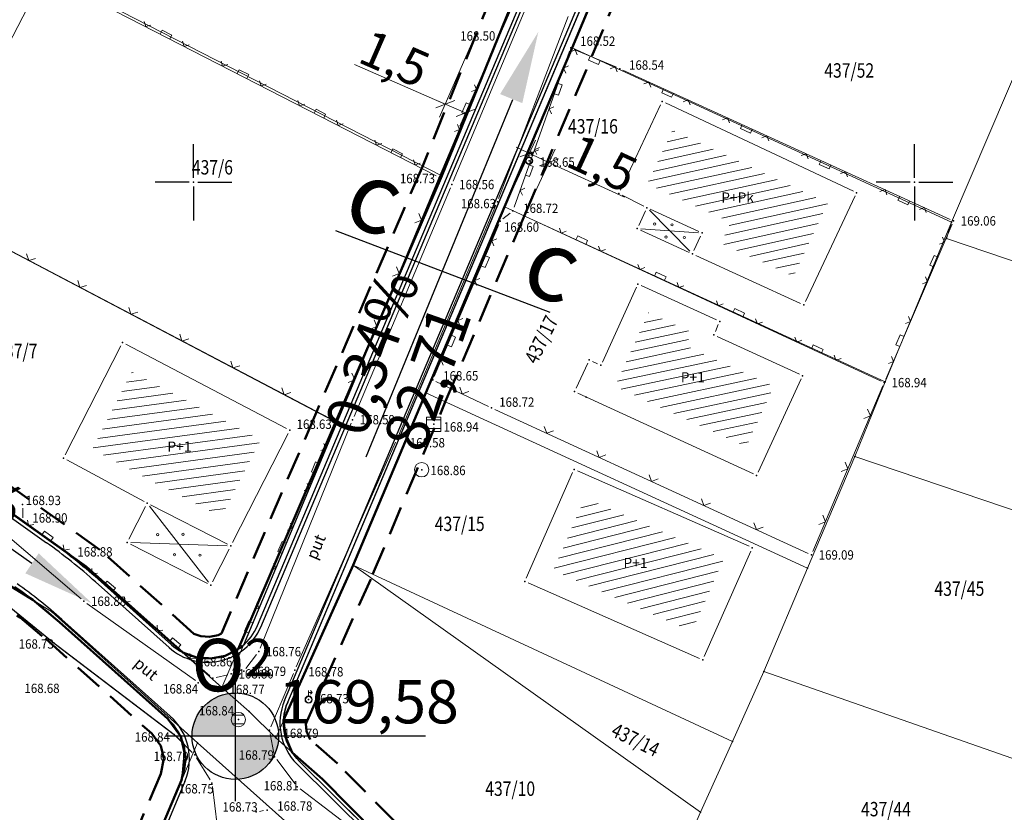
# Model space of a CAD drawing. Units: millimetres. Extents: x 7526996 to 7529524, y 4822978 to 4823892.
# Drawn here: x 7527288 to 7527356, y 4823456 to 4823511 of the extents above; entities that cross this region are included whole.
import ezdxf
from ezdxf.enums import TextEntityAlignment as Align

# ---------------------------------------------------------------- set-up
doc = ezdxf.new("R2010")
doc.units = ezdxf.units.MM
doc.header["$LTSCALE"] = 0.5
doc.header["$PDSIZE"] = 0.03
doc.linetypes.add('BAKU_D_STANDS PLAN$0${ Diamond }', pattern=[12, 4, -2, 2, 2, -2])
for name, color, linetype, lineweight in [('0 javno', 5, 'GRJAVNANAMENA', 30), ('0 kota', 74, 'GRJAVNANAMENA', 30), ('0 Saobraćaj', 7, 'Continuous', 30), ('101_Parcele_granice', 7, 'Continuous', 15), ('102_Broj_parcele', 7, 'Continuous', 13), ('104_Objekti_granice', 1, 'Continuous', 13), ('106_Objekti_srafure', 1, 'Continuous', 13), ('107_Detalj_linije', 1, 'Continuous', 13), ('108_Topografski_znaci', 1, 'Continuous', 13), ('121_Detaljne_tacke_kote', 32, 'Continuous', 13), ('124_Geo_tekst', 7, 'Continuous', 13), ('125_Visak_kota', 32, 'Continuous', 13), ('GRADJ-LINIJA', 6, 'BAKU_D_STANDS PLAN$0${ Diamond }', 50), ('NIVELACIJA ZVONKO', 7, 'Continuous', 30), ('Saobraćaj', 7, 'Continuous', 30)]:
    doc.layers.add(name, color=color, linetype=linetype, lineweight=lineweight)
doc.layers.add('0_stanovanje_SRAFURA', color=7, linetype='Continuous', true_color=0xf3e17c)
for name, color, linetype in [('115_Katastarske_tacke', 7, 'Continuous'), ('116_Katastarske_tacke_objekti', 7, 'Continuous'), ('120_Detaljne_tacke', 7, 'Continuous'), ('130_Detaljne_konstruisane_tacke', 7, 'Continuous'), ('Opis Lista', 7, 'Continuous'), ('Opis_lista', 7, 'Continuous'), ('Poprecni profili', 250, 'Continuous')]:
    doc.layers.add(name, color=color, linetype=linetype)
doc.styles.add('arial cirilica', font='txt')
doc.styles.add('kote', font='geodet__.shx')
doc.styles.add('oznake', font='yusimc.shx')
doc.styles.add('style1', font='txt')
doc.styles.add('Tahoma', font='tahoma.ttf')
doc.linetypes.add('GRJAVNANAMENA', pattern='A,0,[133,URB3.SHX,S=0.0625,R=0,X=0,Y=0],3.5', length=3.5)
doc.linetypes.add('REGLINE', pattern='A,10,-0.5,["RL",Standard,S=2,R=0,X=0,Y=0],-4', length=14.5)
doc.dimstyles.new('1000', dxfattribs={"dimtxt": 2.5, "dimasz": 1, "dimexe": 1, "dimexo": 1, "dimgap": 0.009000000000000001, "dimtad": 1, "dimdec": 1, "dimzin": 0, "dimtxsty": 'arial cirilica', "dimblk": 'OBLIQUE', "dimcen": 0.09, "dimdle": 1, "dimadec": 0, "dimazin": 0, "dimtfac": 1, "dimtdec": 1, "dimtofl": 0, "dimtmove": 0, "dimatfit": 3, "dimfxl": 1, "dimtolj": 1, "dimtzin": 0, "dimlwd": 0, "dimlwe": 0, "dimarcsym": 0})

# ---------------------------------------------------------------- blocks, each defined once
blk = doc.blocks.new('T1')
at = {"linetype": 'Continuous'}
blk.add_point((0, 0), dxfattribs=at)
blk.add_attdef('OZN-TAC', (0, 0), '', height=5)
blk = doc.blocks.new('T457')
at = {"linetype": 'Continuous'}
for p, q in [((0, 0.5), (0, 1.25)), ((0, 1), (0.5, 1)), ((0.5, 1), (0.25, 1.25)), ((0.5, 1), (0.25, 0.75))]:
    blk.add_line(p, q, dxfattribs=at)
for radius in [0.5, 0.4298801543156193]:
    blk.add_circle((0, 0), radius, dxfattribs=at)
blk = doc.blocks.new('T368')
at = {"linetype": 'Continuous'}
blk.add_circle((0, 0), 1, dxfattribs=at)
blk = doc.blocks.new('T387')
at = {"linetype": 'Continuous'}
for p, q in [((1, 1), (-1, 1)), ((-1, 1), (-1, -1)), ((-1, 0.6000000000000015), (1, 0.6000000000000015)), ((1, -1), (1, 1)), ((1, -0.6000000000000015), (-1, -0.6000000000000015)), ((-1, -1), (1, -1))]:
    blk.add_line(p, q, dxfattribs=at)
blk = doc.blocks.new('L22')
at = {"linetype": 'Continuous'}
for p, q in [((-0.8808063025982537, 0.1312499439999994), (-0.7495563585982544, 0)), ((-0.7495563585982544, 0), (-0.6183064145982541, 0.1312499439999994)), ((-0.1870565985982546, 0.1499999360000004), (0.1879432414017463, 0.1499999360000004)), ((-0.1870565985982546, 0), (-0.1870565985982546, 0.1499999360000004)), ((0.1879432414017463, 0.1499999360000004), (0.1879432414017463, 0)), ((0.6191930574017457, 0.1312499439999994), (0.7504430014017461, 0)), ((0.7504430014017461, 0), (0.8816929454017454, 0.1312499439999994))]:
    blk.add_line(p, q, dxfattribs=at)
blk = doc.blocks.new('L12')
at = {"linetype": 'Continuous'}
for p, q in [((-0.1749999999999998, 0.1749999999999998), (0, 0)), ((0, 0), (0.1749999999999998, 0.1749999999999998))]:
    blk.add_line(p, q, dxfattribs=at)
blk = doc.blocks.new('T388')
at = {"linetype": 'Continuous'}
for p, q in [((-0.7999999999999972, 0.6000000000000015), (0.7999999999999972, 0.6000000000000015)), ((0.7999999999999972, -0.6000000000000015), (-0.7999999999999972, -0.6000000000000015))]:
    blk.add_line(p, q, dxfattribs=at)
blk.add_circle((0, 0), 1, dxfattribs=at)
blk = doc.blocks.new('KRSTIC')
at = {"layer": 'Opis Lista'}
for p, q in [((-1.230621e-10, 0.6), (-1.0870485e-09, 5.299999999999999)), ((0.6, 1.230621e-10), (5.299999999999999, 1.0870485e-09)), ((-0.6, -1.230621e-10), (-5.299999999999999, -1.0870485e-09)), ((1.230621e-10, -0.6), (1.0870485e-09, -5.299999999999999))]:
    blk.add_line(p, q, dxfattribs=at)
blk.add_point((0, 0), dxfattribs=at)
blk = doc.blocks.new('_Oblique')
at = {"color": 0, "linetype": 'ByBlock', "lineweight": -2}
blk.add_line((-0.5, -0.5), (0.5, 0.5), dxfattribs=at)
blk = doc.blocks.new('*D47')
at = {"layer": '0 kota', "color": 0, "lineweight": 0, "transparency": 16777216}
for p, q in [((7527319.606533739, 4823510.355350575), (7527317.063230673, 4823504.509607489)), ((7527321.016576836, 4823509.741884181), (7527318.473273769, 4823503.896141095)), ((7527317.462177828, 4823505.426581408), (7527311.16487544, 4823508.166344041)), ((7527318.872220926, 4823504.813115014), (7527316.545203909, 4823505.825528564))]:
    blk.add_line(p, q, dxfattribs=at)
at = {"layer": 'Defpoints', "color": 0, "transparency": 16777216}
for p in [(7527320.005480895, 4823511.272324494), (7527321.415523991, 4823510.6588581), (7527318.872220926, 4823504.813115014)]:
    blk.add_point(p, dxfattribs=at)
at = {"layer": '0 kota', "color": 0, "lineweight": 0, "transparency": 16777216}
for p, rotation in [((7527317.462177828, 4823505.426581408), 156.4876234100808), ((7527318.872220926, 4823504.813115014), 336.4876234100807)]:
    blk.add_blockref('_Oblique', p, dxfattribs=dict(at, rotation=rotation))
at = {"layer": '0 kota', "color": 0, "transparency": 16777216, "insert": (7527313.953661326, 4823508.585676622), "char_height": 2.5, "attachment_point": 5, "rotation": 336.4876234100808, "style": 'arial cirilica'}
blk.add_mtext('\\A1;1,5', dxfattribs=at)
blk = doc.blocks.new('*D54')
at = {"layer": '0 kota', "color": 0, "lineweight": 0, "transparency": 16777216}
for p, q in [((7527321.989074147, 4823499.197952015), (7527323.707553549, 4823502.921151954)), ((7527322.380527387, 4823502.432274085), (7527324.651082342, 4823501.384277205)), ((7527323.351677085, 4823498.569029281), (7527325.070156488, 4823502.29222922)), ((7527324.651082342, 4823501.384277205), (7527329.898958513, 4823498.962068554))]:
    blk.add_line(p, q, dxfattribs=at)
at = {"layer": 'Defpoints', "color": 0, "transparency": 16777216}
for p in [(7527324.651082342, 4823501.384277205), (7527321.57, 4823498.290000001), (7527322.93260294, 4823497.661077267)]:
    blk.add_point(p, dxfattribs=at)
at = {"layer": '0 kota', "color": 0, "lineweight": 0, "transparency": 16777216}
for p, rotation in [((7527323.288479401, 4823502.01319994), 155.223851761301), ((7527324.651082342, 4823501.384277205), 335.223851761301)]:
    blk.add_blockref('_Oblique', p, dxfattribs=dict(at, rotation=rotation))
at = {"layer": '0 kota', "color": 0, "transparency": 16777216, "insert": (7527328.356390341, 4823501.322926444), "char_height": 2.5, "attachment_point": 5, "rotation": 335.223851761301, "style": 'arial cirilica'}
blk.add_mtext('\\A1;1,5', dxfattribs=at)

msp = doc.modelspace()

# ---------------------------------------------------------------- hatches: boundary and pattern name
at = {"layer": '106_Objekti_srafure'}
h = msp.add_hatch(dxfattribs=at)
h.set_pattern_fill('LINE', color=256, scale=6, angle=12.44611111111111, style=0)
h.set_pattern_definition([(12.44611111111111, (0, 0), (-0.1293127645910436, 0.5858994870400737), [])])
h.paths.add_polyline_path([(7527343.987170819, 4823498.555622124), (7527333.216291647, 4823503.615084728), (7527331.474182088, 4823499.906380262), (7527332.096748708, 4823499.589109854), (7527337.253930926, 4823497.225796492), (7527336.587375493, 4823495.771250562), (7527341.600196405, 4823493.474091733)])
h = msp.add_hatch(dxfattribs=at)
h.set_pattern_fill('LINE', color=256, scale=6, angle=12.01055555555555, style=0)
h.set_pattern_definition([(12.01055555555555, (0, 0), (-0.1248551343823498, 0.586865568438263), [])])
h.paths.add_polyline_path([(7527340.24938497, 4823485.8448141), (7527334.139198175, 4823488.656493552), (7527334.537605339, 4823489.592750384), (7527331.56241342, 4823490.951788669), (7527329.231334249, 4823485.836112977), (7527338.315645354, 4823481.649993368)])
h = msp.add_hatch(dxfattribs=at)
h.set_pattern_fill('LINE', color=256, scale=6, angle=7.655555555555554, style=0)
h.set_pattern_definition([(7.655555555555554, (0, 0), (-0.0799304625863922, 0.5946521009386291), [])])
h.paths.add_polyline_path([(7527304.664201795, 4823482.14894148), (7527295.725251297, 4823486.848797618), (7527292.989722591, 4823481.489168304), (7527297.490962524, 4823479.05350578), (7527301.928352287, 4823476.788683627)])
h = msp.add_hatch(dxfattribs=at)
h.set_pattern_fill('LINE', color=256, scale=6, angle=14.24138888888889, style=0)
h.set_pattern_definition([(14.24138888888889, (0, 0), (-0.1476045734183461, 0.5815607362141879), [])])
h.paths.add_polyline_path([(7527336.77197977, 4823473.871726711), (7527327.159272411, 4823478.10256231), (7527324.946361838, 4823473.068514276), (7527334.55238619, 4823468.83719667)])
at = {"layer": 'NIVELACIJA ZVONKO', "transparency": 33554687}
h = msp.add_hatch(color=256, dxfattribs=at)
h.dxf.hatch_style = 1
h.paths.add_polyline_path([(7527299.901233683, 4823461.563792288), (7527302.901233691, 4823461.563792288), (7527302.901233691, 4823464.563792288, 0.4142135623730951)])
h.paths.add_polyline_path([(7527302.901233691, 4823458.563792285, 0.4142135623730951), (7527305.901233693, 4823461.563792288), (7527302.901233691, 4823461.563792288)])

# ---------------------------------------------------------------- linework, layer by layer
at = {"layer": '0 javno', "linetype": 'REGLINE', "lineweight": 50}
for points in [[(7527392.090424358, 4823518.130819743), (7527387.462101963, 4823520.030322282), (7527365.683725928, 4823528.528994122), (7527343.924922953, 4823537.09696517), (7527342.623687935, 4823537.611220319), (7527341.28207589, 4823538.008395432), (7527339.910598144, 4823538.285378697), (7527338.519999999, 4823538.44), (7527336.744332314, 4823537.990701583), (7527335.067989977, 4823537.252635753), (7527333.537568765, 4823536.246317856), (7527332.195608407, 4823534.999719607), (7527331.07941017, 4823533.547491562), (7527330.22, 4823531.929999999), (7527325.55, 4823520.94), (7527317.230000001, 4823500.45), (7527309.88, 4823483.4), (7527303.096823353, 4823467.598281678), (7527302.196417183, 4823467.145846534), (7527301.208045204, 4823466.949505862), (7527300.203076048, 4823467.023437081), (7527299.254076801, 4823467.362301745), (7527292.559999999, 4823473.33), (7527274.48, 4823486.19)], [(7527306.247731476, 4823462.670921002), (7527311.07, 4823473.42), (7527316.1, 4823485.39), (7527321.57, 4823498.289999999), (7527326.249999999, 4823509.33), (7527332.28, 4823523.77), (7527335.939792144, 4823532.37403057), (7527337.759216508, 4823533.541095595), (7527339.881004533, 4823533.953844133), (7527342.005250082, 4823533.553935851), (7527364.165857966, 4823524.827745952), (7527382.837515842, 4823517.475401052), (7527384.416970359, 4823516.293602677), (7527385.181541919, 4823514.475154353), (7527380.769999999, 4823503.73), (7527374.519999999, 4823488.519999999), (7527368.280000001, 4823473.36), (7527362.05, 4823458.18), (7527355.82, 4823443.02)], [(7527235.38, 4823501.679999999), (7527249.690000001, 4823495.14), (7527261.349999999, 4823488.769999999), (7527273.324290574, 4823482.09527509), (7527273.75, 4823480.33), (7527288.857461936, 4823471.015417565), (7527290.714330168, 4823469.466534998), (7527298.215455658, 4823462.769800982), (7527299.129721807, 4823461.528984307), (7527299.467669697, 4823460.025222412), (7527299.172211457, 4823458.512538359), (7527293.96, 4823446.179999999)], [(7527327.719999999, 4823439.559999999), (7527308.95, 4823458.57), (7527306.846878261, 4823460.433689419), (7527306.377824979, 4823461.506917271), (7527306.247731476, 4823462.670921002)]]:
    msp.add_lwpolyline(points, dxfattribs=at)
at = {"layer": '0 Saobraćaj'}
for p, q in [((7527304.433199989, 4823469.234568908), (7527330.725758743, 4823531.544618064)), ((7527304.663533738, 4823469.1373765), (7527330.956092491, 4823531.447425658)), ((7527306.307269071, 4823464.030061076), (7527334.370507142, 4823530.536396956)), ((7527306.537602822, 4823463.932868669), (7527334.60084089, 4823530.439204548)), ((7527276.418374632, 4823484.516877822), (7527289.795594133, 4823474.99151591)), ((7527276.563383677, 4823484.720525499), (7527289.940603177, 4823475.195163588)), ((7527293.211744158, 4823472.263930816), (7527298.314285493, 4823467.708566134)), ((7527293.378238424, 4823472.450423871), (7527298.480779759, 4823467.895059188)), ((7527290.714330168, 4823469.466534998), (7527298.215455658, 4823462.769800982)), ((7527290.880824434, 4823469.653028054), (7527298.381949925, 4823462.956294036)), ((7527307.176535044, 4823459.634256054), (7527336.635737815, 4823430.430707248)), ((7527307.352539672, 4823459.811801462), (7527336.811742441, 4823430.608252655)), ((7527299.172211457, 4823458.51253836), (7527285.501476037, 4823426.166408435)), ((7527299.402489442, 4823458.415213907), (7527285.731754025, 4823426.069083982))]:
    msp.add_line(p, q, dxfattribs=at)
for centre, radius, start, end in [((7527266.739155869, 4823442.611535141), 39.75, 48.24267320824685, 54.54691242157704), ((7527266.739155869, 4823442.611535141), 40, 48.24267320824685, 54.54691242157704), ((7527266.739155869, 4823442.611535141), 36, 48.24267320824685, 54.54691242157704), ((7527266.739155869, 4823442.611535141), 36.25, 48.24267320824685, 54.54691242157704), ((7527300.978193749, 4823470.692455006), 4, 228.2426732085185, 337.1220363777767), ((7527300.978193749, 4823470.692455008), 3.75, 228.2426732074865, 337.1220363774459), ((7527309.99260906, 4823462.474982569), 4, 157.1220363778994, 225.2496950787193), ((7527309.992609062, 4823462.474982569), 3.75, 157.1220363782729, 225.2496950787193), ((7527295.71804167, 4823459.972405164), 3.75, 337.0891856120211, 48.24267320603141), ((7527295.718041671, 4823459.972405164), 4, 337.0891856120211, 48.24267320825939)]:
    msp.add_arc(centre, radius, start, end, dxfattribs=at)
at = {"layer": '0_stanovanje_SRAFURA'}
for points in [[(7527396.640400797, 4823399.919356707), (7527434.078825208, 4823490.391173332, 0.4192699778535651), (7527428.363200134, 4823503.847676823, 2.62037e-11), (7527343.924922953, 4823537.09696517, 0.1791363264882659), (7527336.810203782, 4823537.243634361), (7527337.1194, 4823537.997399999), (7527334.6556, 4823539.1538), (7527332.967511358, 4823534.853198271, 0.0984202601044338), (7527330.725758743, 4823531.544618064), (7527325.9313, 4823521.0383), (7527321.0215, 4823509.7532), (7527317.0437, 4823500.3408), (7527309.9382, 4823483.3303), (7527303.456491442, 4823467.878109517, -0.3041865994663865), (7527299.316133562, 4823467.330899427), (7527291.412403554, 4823474.197634127), (7527274.722999999, 4823486.0782)], [(7527577.794498148, 4823300.526707588, -0.0961157787473171), (7527567.713849999, 4823286.5383), (7527539.470153763, 4823266.064990927), (7527538.3451, 4823266.5341), (7527528.7726, 4823276.8286), (7527518.418111366, 4823287.909808983), (7527507.465900001, 4823300.0825), (7527476.129661388, 4823335.49753895), (7527464.3245, 4823348.1821), (7527454.399964474, 4823359.190892187, -0.2970924448100205), (7527453.759972444, 4823363.235521735, -2.453906e-10), (7527454.385225329, 4823364.633222455, 7.713716e-10), (7527455.010478213, 4823366.030923177, -0.0345125057229467), (7527456.307455842, 4823368.464612658, -0.0345125035682043), (7527457.926876803, 4823370.696757642, -1.2719792e-09), (7527459.722693834, 4823372.843452837, 1.2719791e-09), (7527461.518510866, 4823374.990148034, 0.0206372542944321), (7527462.524270019, 4823376.298530489, 0.0206372564100514), (7527463.418737504, 4823377.685377287), (7527488.301419456, 4823420.001938331, -0.3787139445868139), (7527495.54397889, 4823422.363460877), (7527610.163177813, 4823372.702542493, -0.2759209232413064)], [(7527306.537602822, 4823463.932868669), (7527334.60084089, 4823530.439204548, -0.4071515347240452), (7527342.005250082, 4823533.553935852), (7527382.837515841, 4823517.475401052, -0.4186106681837623), (7527384.931806345, 4823512.560067378), (7527348.913724082, 4823424.964874997, -0.5647105965368625), (7527342.565781115, 4823423.98892489), (7527336.811742441, 4823430.608252655), (7527307.352539672, 4823459.811801462, -0.3063398665777255), (7527306.537602822, 4823463.932868669, -0.9999999983331512)]]:
    msp.add_lwpolyline(points, format="xyb", dxfattribs=at)
msp.add_lwpolyline([(7527203.468067448, 4823396.227601569), (7527204.445199999, 4823399.6663), (7527211.034499999, 4823422.026999999), (7527215.551300001, 4823436.6376), (7527235.2549, 4823501.5802), (7527254.198863064, 4823492.566478412), (7527273.065200001, 4823482.2261), (7527282.4416, 4823474.45), (7527290.3348, 4823468.0263), (7527298.6598, 4823461.6885), (7527299.314339437, 4823461.035016271), (7527299.3767858, 4823460.794652923), (7527299.172211457, 4823458.51253836), (7527285.501476037, 4823426.166408435), (7527284.364702104, 4823423.178361522), (7527279.61977607, 4823407.864383133), (7527275.251719117, 4823393.713694803, -0.2818146265772832), (7527272.312703064, 4823391.125493897), (7527269.327277081, 4823391.534488212, 0.0901688527347034), (7527256.908714227, 4823392.758898053), (7527243.110872027, 4823391.520862704), (7527208.309427975, 4823394.435237296), (7527205.268621359, 4823394.755133826)], format="xyb", close=True, dxfattribs=at)
at = {"layer": '101_Parcele_granice', "linetype": 'Continuous'}
for p, q in [((7527326.249999999, 4823509.33), (7527332.28, 4823523.77)), ((7527317.230000001, 4823500.45), (7527325.55, 4823520.94)), ((7527317.230000001, 4823500.45), (7527289.15, 4823514.849999999)), ((7527358.54, 4823511.24), (7527352.56, 4823497.24)), ((7527326.249999999, 4823509.33), (7527321.57, 4823498.289999999)), ((7527352.56, 4823497.24), (7527326.249999999, 4823509.33)), ((7527309.88, 4823483.4), (7527317.230000001, 4823500.45)), ((7527309.88, 4823483.4), (7527281.13, 4823498.5)), ((7527321.57, 4823498.289999999), (7527316.1, 4823485.39)), ((7527347.960000001, 4823486.16), (7527321.57, 4823498.289999999)), ((7527347.960000001, 4823486.16), (7527352.56, 4823497.24)), ((7527352.56, 4823497.24), (7527352.21, 4823496.089999999)), ((7527352.21, 4823496.089999999), (7527374.519999999, 4823488.519999999)), ((7527292.559999999, 4823473.33), (7527274.48, 4823486.19)), ((7527347.960000001, 4823486.16), (7527345.86, 4823480.98)), ((7527311.07, 4823473.42), (7527316.1, 4823485.39)), ((7527316.1, 4823485.39), (7527342.57, 4823473.230000001)), ((7527309.88, 4823483.4), (7527301.959999999, 4823464.95)), ((7527342.57, 4823473.230000001), (7527345.86, 4823480.98)), ((7527345.86, 4823480.98), (7527368.280000001, 4823473.36)), ((7527273.75, 4823480.33), (7527290.18, 4823470.2)), ((7527301.959999999, 4823464.95), (7527292.559999999, 4823473.33)), ((7527311.07, 4823473.42), (7527305.7, 4823461.45)), ((7527337.37, 4823461.2), (7527311.07, 4823473.42)), ((7527311.07, 4823473.42), (7527335.150000001, 4823456.28)), ((7527342.57, 4823473.230000001), (7527339.56, 4823466.04)), ((7527300.269999999, 4823461.110000001), (7527290.18, 4823470.2)), ((7527339.56, 4823466.04), (7527337.37, 4823461.2)), ((7527339.56, 4823466.04), (7527362.05, 4823458.18)), ((7527303.85, 4823463.28), (7527301.959999999, 4823464.95)), ((7527305.7, 4823461.45), (7527303.85, 4823463.28)), ((7527308.95, 4823458.57), (7527305.7, 4823461.45)), ((7527293.96, 4823446.179999999), (7527300.269999999, 4823461.110000001)), ((7527306.339999999, 4823455.690000001), (7527300.269999999, 4823461.110000001)), ((7527335.150000001, 4823456.28), (7527337.37, 4823461.2)), ((7527308.95, 4823458.57), (7527327.719999999, 4823439.559999999)), ((7527332.770000001, 4823450.83), (7527335.150000001, 4823456.28))]:
    msp.add_line(p, q, dxfattribs=at)
at = {"layer": '104_Objekti_granice'}
for p, q in [((7527329.6052437, 4823499.455717864), (7527332.390073958, 4823505.384226988)), ((7527332.722644162, 4823505.504214731), (7527345.756313077, 4823499.381839812)), ((7527331.220733353, 4823498.351990429), (7527329.721695867, 4823499.115925112)), ((7527345.87630082, 4823499.049269607), (7527342.432409434, 4823491.717712705)), ((7527335.0381256, 4823496.591204689), (7527331.670749555, 4823498.134327364)), ((7527331.339327467, 4823498.01120385), (7527330.881070605, 4823497.011203524)), ((7527331.00419412, 4823496.679781436), (7527334.371570166, 4823495.136658762)), ((7527334.702992255, 4823495.259782276), (7527335.161249115, 4823496.259782601)), ((7527342.098845403, 4823491.595583019), (7527334.826115767, 4823494.928360188)), ((7527328.353663421, 4823487.527494824), (7527330.716336579, 4823492.712505177)), ((7527331.047398938, 4823492.836126411), (7527336.262601063, 4823490.453873588)), ((7527336.392111208, 4823490.11996134), (7527336.18788879, 4823489.640038658)), ((7527336.317108591, 4823489.30549312), (7527342.012891409, 4823486.68450688)), ((7527291.101640614, 4823481.089478013), (7527294.965786141, 4823488.660368275)), ((7527295.300716545, 4823488.766699027), (7527306.452652847, 4823482.903315369)), ((7527326.525551385, 4823485.706625032), (7527327.334448615, 4823487.443374968)), ((7527327.667398939, 4823487.566126411), (7527328.022601062, 4823487.403873589)), ((7527342.135339495, 4823486.352962165), (7527339.154660506, 4823479.887037835)), ((7527338.822947054, 4823479.764627723), (7527326.647052944, 4823485.375372277)), ((7527306.560280574, 4823482.564299634), (7527302.696135048, 4823474.993409373)), ((7527296.573105092, 4823477.844646961), (7527291.207863575, 4823480.747828754)), ((7527323.070605783, 4823472.528863445), (7527326.289394218, 4823479.851136554)), ((7527326.618817838, 4823479.979290531), (7527338.521182163, 4823474.740709468)), ((7527296.679328052, 4823477.502997702), (7527295.519681796, 4823475.230941825)), ((7527302.359810465, 4823474.884387469), (7527297.015652634, 4823477.612019606)), ((7527295.628703699, 4823474.894617243), (7527300.972861532, 4823472.166985107)), ((7527301.309186114, 4823472.27600701), (7527302.468832369, 4823474.548062887)), ((7527338.649147863, 4823474.411245007), (7527335.420852138, 4823467.088754993)), ((7527335.091212236, 4823466.960777769), (7527323.198787764, 4823472.199222231))]:
    msp.add_line(p, q, dxfattribs=at)
at = {"layer": '106_Objekti_srafure'}
for p, q in [((7527331.618841738, 4823498.060299429), (7527334.423477982, 4823495.210686697)), ((7527335.015943453, 4823496.503554766), (7527331.026376268, 4823496.767431359)), ((7527296.946263527, 4823477.528176709), (7527301.042250638, 4823472.250828004)), ((7527302.332620538, 4823474.779006317), (7527295.655893628, 4823474.999998395))]:
    msp.add_line(p, q, dxfattribs=at)
at = {"layer": '107_Detalj_linije'}
for p, q in [((7527281.488140189, 4823498.571005992), (7527289.552498872, 4823514.184953826)), ((7527316.821334939, 4823500.455053139), (7527289.889586971, 4823514.292823683)), ((7527318.017587657, 4823500.074571669), (7527323.224312343, 4823512.53512833)), ((7527325.986418162, 4823511.509947866), (7527321.160181839, 4823498.870852134)), ((7527317.141019323, 4823500.571080154), (7527320.924180677, 4823509.522919845)), ((7527322.227224675, 4823498.262027968), (7527326.080475327, 4823509.088772031)), ((7527326.394299152, 4823509.22631842), (7527329.323200848, 4823507.97858158)), ((7527352.477746123, 4823497.423553234), (7527329.780653877, 4823507.776846764)), ((7527310.034559392, 4823483.560983478), (7527316.947340608, 4823500.110116522)), ((7527311.13002749, 4823483.756518942), (7527317.82397251, 4823499.613581057)), ((7527309.716920934, 4823483.446642491), (7527281.594696217, 4823498.232540505)), ((7527320.973676219, 4823498.407021728), (7527314.215123783, 4823482.415578268)), ((7527321.457137252, 4823497.466805939), (7527321.949662749, 4823497.868494061)), ((7527347.677638862, 4823486.203442964), (7527322.370261137, 4823497.921457034)), ((7527316.683164323, 4823486.516034047), (7527321.165735678, 4823497.078665952)), ((7527348.00283321, 4823486.328249037), (7527352.606866791, 4823497.089950962)), ((7527320.448091095, 4823484.446296467), (7527316.811208905, 4823486.178403532)), ((7527342.951361459, 4823474.369904599), (7527347.807238542, 4823485.868095402)), ((7527320.900937144, 4823484.234355192), (7527342.626962856, 4823474.244044808)), ((7527304.61416143, 4823467.661151578), (7527310.939038571, 4823483.294448421)), ((7527302.71920397, 4823466.120439242), (7527309.841496029, 4823483.099760758)), ((7527314.01667696, 4823481.956664634), (7527307.12862304, 4823466.383035366)), ((7527284.898448398, 4823477.340758911), (7527292.205251602, 4823471.088241089)), ((7527288.153639963, 4823477.387417234), (7527288.170193473, 4823476.704008402)), ((7527288.381318648, 4823476.311093254), (7527291.207332098, 4823474.34062258)), ((7527290.1408975, 4823468.184103107), (7527282.635502499, 4823474.292196893)), ((7527291.601126732, 4823474.033672052), (7527301.143876824, 4823465.742962077)), ((7527292.598855764, 4823470.780702312), (7527300.127644236, 4823465.420397688)), ((7527298.460883835, 4823461.839934339), (7527290.533716166, 4823467.87486566)), ((7527303.63429837, 4823466.262595586), (7527304.36920163, 4823467.230304412)), ((7527301.5756401, 4823465.637579089), (7527302.379459899, 4823465.831320912)), ((7527302.208268496, 4823465.110941336), (7527303.282831504, 4823465.913858663)), ((7527306.930795803, 4823465.923860854), (7527305.369604197, 4823462.202039147)), ((7527300.57702551, 4823465.229367685), (7527301.762274492, 4823465.007332314)), ((7527299.908880685, 4823460.44143396), (7527298.836719315, 4823461.51186604)), ((7527305.319172485, 4823461.725819604), (7527305.572427516, 4823460.381180396)), ((7527301.148806844, 4823458.524062822), (7527300.216093155, 4823460.051437178)), ((7527305.769805411, 4823459.936333851), (7527307.04779459, 4823458.251866148)), ((7527301.644702557, 4823455.394358358), (7527301.310197444, 4823458.062641642)), ((7527307.398058511, 4823457.901584522), (7527314.90464149, 4823452.205815478)), ((7527304.861099605, 4823456.394079203), (7527304.583500395, 4823456.345120797))]:
    msp.add_line(p, q, dxfattribs=at)
at = {"layer": '108_Topografski_znaci'}
for centre in [(7527331.970103348, 4823497.097356125), (7527333.185758303, 4823497.046732224), (7527332.769279612, 4823496.197360447), (7527334.041217742, 4823496.169236368), (7527297.51703971, 4823475.553632575), (7527299.279243797, 4823475.573201525), (7527298.682053814, 4823474.154424713), (7527300.444252301, 4823474.125068494)]:
    msp.add_circle(centre, 0.08, dxfattribs=at)
at = {"layer": '120_Detaljne_tacke'}
for p in [(7527321.0215, 4823509.7532), (7527326.164300001, 4823509.3243), (7527329.553200001, 4823507.8806), (7527323.270491941, 4823501.494224972), (7527317.0437, 4823500.3408), (7527317.9212, 4823499.843899999), (7527321.071000001, 4823498.6373), (7527322.1434, 4823498.0265), (7527321.2634, 4823497.308799999), (7527352.7052, 4823497.3198), (7527316.5855, 4823486.285899999), (7527347.9045, 4823486.0984), (7527320.6738, 4823484.3388), (7527309.9382, 4823483.3303), (7527311.032800001, 4823483.5262), (7527316.6547, 4823483.2104), (7527314.1178, 4823482.1853), (7527315.822700001, 4823480.051599999), (7527288.147586245, 4823477.637343929), (7527288.176247193, 4823476.454081707), (7527291.412403554, 4823474.197634127), (7527342.854100001, 4823474.1396), (7527292.3952, 4823470.925699999), (7527290.3348, 4823468.0263), (7527304.5204, 4823467.429399999), (7527303.4831, 4823466.0635), (7527307.0275, 4823466.154400001), (7527301.332600001, 4823465.578999999), (7527302.6225, 4823465.889899999), (7527300.3313, 4823465.2754), (7527302.007999999, 4823464.9613), (7527307.983034035, 4823464.097747383), (7527303.1098, 4823462.713399999), (7527305.2729, 4823461.9715), (7527298.6598, 4823461.6885), (7527300.0858, 4823460.2648), (7527305.6187, 4823460.1355), (7527301.279100001, 4823458.3107), (7527307.1989, 4823458.0527), (7527304.337299999, 4823456.3017), (7527305.107300001, 4823456.437499999)]:
    msp.add_point(p, dxfattribs=at)
at = {"layer": '130_Detaljne_konstruisane_tacke'}
for p in [(7527332.496365188, 4823505.610505962), (7527329.498952468, 4823499.22943889), (7527345.98259205, 4823499.275548581), (7527331.443476753, 4823498.238476651), (7527330.776921319, 4823496.783930724), (7527335.265398401, 4823496.487055402), (7527334.598842967, 4823495.032509475), (7527342.326118204, 4823491.491433732), (7527295.07943748, 4823488.883041518), (7527306.673931913, 4823482.786972877), (7527290.987989275, 4823480.86680477), (7527296.792979391, 4823477.725670945), (7527295.406030457, 4823475.008268582), (7527302.582483708, 4823474.77073613), (7527301.195534775, 4823472.053333768)]:
    msp.add_point(p, dxfattribs=at)
at = {"layer": 'GRADJ-LINIJA', "lineweight": 50}
for points in [[(7527392.650001857, 4823519.522577054), (7527388.019552756, 4823521.422952412), (7527366.23116958, 4823529.925529382), (7527344.475372083, 4823538.492316961), (7527343.113203325, 4823539.030653456), (7527341.644156145, 4823539.465554872), (7527340.142406423, 4823539.76884783), (7527338.415586912, 4823539.960853755), (7527336.25473821, 4823539.41409272), (7527334.348716187, 4823538.574902719), (7527332.608608288, 4823537.430706792), (7527331.082782721, 4823536.01330912), (7527329.81365148, 4823534.362107825), (7527328.864880228, 4823532.576430221), (7527324.16474712, 4823521.515517398), (7527315.846214669, 4823501.02913159), (7527308.502084022, 4823483.992746893), (7527301.934332781, 4823468.692871846), (7527301.704669061, 4823468.577470661), (7527301.115263355, 4823468.460384872), (7527300.515960091, 4823468.504473013), (7527300.033934972, 4823468.676592519), (7527293.496620221, 4823474.504539072), (7527275.273232149, 4823487.466528598)], [(7527328.779679636, 4823440.62169632), (7527309.982248501, 4823459.659478202), (7527308.089012332, 4823461.337176712), (7527307.843300879, 4823461.899382306), (7527307.783933814, 4823462.430565498), (7527312.445923, 4823472.822373789), (7527317.481925378, 4823484.806657782), (7527322.95097762, 4823497.704422669), (7527327.632608658, 4823508.748270223), (7527333.662254882, 4823523.187423036), (7527337.1390423, 4823531.361216537), (7527338.327445988, 4823532.12351499), (7527339.885622933, 4823532.426625033), (7527341.587985156, 4823532.106140072), (7527363.616275456, 4823523.432052912), (7527382.100319997, 4823516.153584577), (7527383.192126926, 4823515.33665972), (7527383.557229662, 4823514.468303515), (7527379.382395563, 4823504.299696344), (7527373.132567609, 4823489.090115217), (7527366.892613749, 4823473.930228012), (7527360.662321162, 4823458.749515095), (7527354.433266745, 4823443.591816487)], [(7527249.567326784, 4823493.497770013), (7527260.625246974, 4823487.456693546), (7527272.020113068, 4823481.104952197), (7527272.43669257, 4823479.377535863), (7527287.978970381, 4823469.794865492), (7527289.734159487, 4823468.330797249), (7527297.100275506, 4823461.754594814), (7527297.735287787, 4823460.892773752), (7527297.935108412, 4823460.003634758), (7527297.729895072, 4823458.952985614), (7527292.578837917, 4823446.765143561)]]:
    msp.add_lwpolyline(points, dxfattribs=at)
at = {"layer": 'NIVELACIJA ZVONKO', "transparency": 33554687}
for p, q in [((7527302.901233691, 4823457.063792284), (7527302.901233691, 4823466.063792288)), ((7527316.088226689, 4823461.563792284), (7527298.093170227, 4823461.563792288))]:
    msp.add_line(p, q, dxfattribs=at)
msp.add_circle((7527302.901233691, 4823461.563792288), 3.000000000018626, dxfattribs=at)
for points in [[(7527321.258742533, 4823506.120202756), (7527322.802894782, 4823505.493009306), (7527323.912399005, 4823510.439062767)], [(7527289.263582188, 4823474.250431309), (7527288.339033457, 4823472.863713084), (7527292.961462487, 4823470.783426008)]]:
    msp.add_solid(points, dxfattribs=at)
at = {"layer": 'Poprecni profili'}
msp.add_line((7527309.84876995, 4823496.654250328), (7527324.708163864, 4823490.97739971), dxfattribs=at)
at = {"layer": 'Saobraćaj'}
for p, q in [((7527311.978528707, 4823480.951960751), (7527322.15264303, 4823505.735227378)), ((7527275.403311312, 4823483.091344078), (7527288.780530812, 4823473.565982165))]:
    msp.add_line(p, q, dxfattribs=at)

# ---------------------------------------------------------------- block references
at = {"layer": '108_Topografski_znaci'}
for name, p, xscale, yscale, zscale, rotation in [('L22', (7527298.018699476, 4823510.116013707), 1.999999999994999, 1.999999999994999, 1.999999999994999, 332.8054998517932), ('L22', (7527327.858749999, 4823508.60245), 1.999999999994999, 1.999999999994999, 1.999999999994999, 156.9255861897759), ('L22', (7527303.355460954, 4823507.373938411), 1.999999999994999, 1.999999999994999, 1.999999999994999, 332.8054998517932), ('L22', (7527325.159746095, 4823506.501735622), 1.999999999994999, 1.999999999994999, 1.999999999994999, 250.4092973560136), ('L22', (7527332.940860429, 4823506.335316472), 1.999999999994999, 1.999999999994999, 1.999999999994999, 155.4798685412459), ('L22', (7527319.032600001, 4823505.047), 1.999999999994999, 1.999999999994999, 1.999999999994999, 67.09046209832388), ('L22', (7527308.692222432, 4823504.631863113), 1.999999999994999, 1.999999999994999, 1.999999999994999, 332.8054998517932), ('L22', (7527338.399753475, 4823503.845238823), 1.999999999994999, 1.999999999994999, 1.999999999994999, 155.4798685412459), ('L22', (7527314.028983909, 4823501.889787818), 1.999999999994999, 1.999999999994999, 1.999999999994999, 332.8054998517932), ('L22', (7527323.147953906, 4823500.849064378), 1.999999999994999, 1.999999999994999, 1.999999999994999, 250.4092973560136), ('L22', (7527343.858646524, 4823501.355161176), 1.999999999994999, 1.999999999994999, 1.999999999994999, 155.4798685412459), ('L22', (7527349.317539573, 4823498.865083529), 1.999999999994999, 1.999999999994999, 1.999999999994999, 155.4798685412459), ('L12', (7527315.803575438, 4823497.371953488), 2, 2, 2, 67.32909200041135), ('L22', (7527326.856949068, 4823495.843996743), 1.999999999994999, 1.999999999994999, 1.999999999994999, 335.1545617731376), ('L22', (7527320.096421872, 4823494.558958576), 1.999999999994999, 1.999999999994999, 1.999999999994999, 247.0045958575294), ('L22', (7527351.48484851, 4823494.467288448), 1.999999999994999, 1.999999999994999, 1.999999999994999, 66.83796214664339), ('L12', (7527288.574878491, 4823494.562551225), 2, 2, 2, 332.2658317612178), ('L12', (7527314.261825146, 4823493.681017829), 2, 2, 2, 67.32909200041135), ('L22', (7527332.301616358, 4823493.322965581), 1.999999999994999, 1.999999999994999, 1.999999999994999, 335.1545617731376), ('L12', (7527292.115343533, 4823492.701071362), 2, 2, 2, 332.2658317612178), ('L12', (7527295.655808576, 4823490.839591498), 2, 2, 2, 332.2658317612178), ('L22', (7527337.746283644, 4823490.801934418), 1.999999999994999, 1.999999999994999, 1.999999999994999, 335.1545617731376), ('L22', (7527317.752478126, 4823489.035741423), 1.999999999994999, 1.999999999994999, 1.999999999994999, 247.0045958575294), ('L22', (7527349.124851489, 4823488.950911552), 1.999999999994999, 1.999999999994999, 1.999999999994999, 66.83796214664339), ('L12', (7527312.720074855, 4823489.990082171), 2, 2, 2, 67.32909200041135), ('L12', (7527299.196273617, 4823488.978111634), 2, 2, 2, 332.2658317612178), ('L22', (7527343.190950934, 4823488.280903256), 1.999999999994999, 1.999999999994999, 1.999999999994999, 335.1545617731376), ('L12', (7527302.736738661, 4823487.11663177), 2, 2, 2, 332.2658317612178), ('L12', (7527311.178324562, 4823486.299146512), 2, 2, 2, 67.32909200041135), ('L12', (7527306.277203703, 4823485.255151906), 2, 2, 2, 332.2658317612178), ('L12', (7527318.629650001, 4823485.312349998), 2, 2, 2, 334.5333365942673), ('L12', (7527346.93548336, 4823483.803873586), 2, 2, 2, 67.10485819421514), ('L12', (7527324.495561388, 4823482.581433834), 2, 2, 2, 335.3055398605862), ('L22', (7527308.601245297, 4823480.143041805), 1.999999999994999, 1.999999999994999, 1.999999999994999, 67.24348114194427), ('L12', (7527328.129755693, 4823480.910316917), 2, 2, 2, 335.3055398605862), ('L12', (7527345.379300001, 4823480.119), 2, 2, 2, 67.10485819421514), ('L12', (7527331.76395, 4823479.2392), 2, 2, 2, 335.3055398605862), ('L12', (7527335.398144307, 4823477.568083084), 2, 2, 2, 335.3055398605862), ('L22', (7527289.794325374, 4823475.325857917), 1.999999999994999, 1.999999999994999, 1.999999999994999, 325.11341635969), ('L22', (7527306.28035, 4823474.610099998), 1.999999999994999, 1.999999999994999, 1.999999999994999, 67.24348114194427), ('L12', (7527339.032338611, 4823475.896966166), 2, 2, 2, 335.3055398605862), ('L12', (7527343.82311664, 4823476.434126413), 2, 2, 2, 67.10485819421514), ('L22', (7527294.107823658, 4823471.855861985), 1.999999999994999, 1.999999999994999, 1.999999999994999, 319.0159955734011), ('L22', (7527303.959454701, 4823469.077158194), 1.999999999994999, 1.999999999994999, 1.999999999994999, 67.24348114194427), ('L22', (7527298.637179897, 4823467.920772142), 1.999999999994999, 1.999999999994999, 1.999999999994999, 319.0159955734011)]:
    msp.add_blockref(name, p, dxfattribs=dict(at, xscale=xscale, yscale=yscale, zscale=zscale, rotation=rotation))
at = {"layer": '108_Topografski_znaci', "xscale": 0.5, "yscale": 0.5, "zscale": 0.5}
for name, p in [('T457', (7527323.270491941, 4823501.494224972)), ('T387', (7527316.6547, 4823483.2104)), ('T368', (7527315.822700001, 4823480.051599999)), ('T457', (7527307.983034035, 4823464.097747383)), ('T388', (7527303.1098, 4823462.713399999))]:
    msp.add_blockref(name, p, dxfattribs=at)
at = {"layer": '115_Katastarske_tacke'}
for p in [(7527326.249999999, 4823509.33), (7527317.230000001, 4823500.45), (7527321.57, 4823498.289999999), (7527352.56, 4823497.24), (7527352.21, 4823496.089999999), (7527347.960000001, 4823486.16), (7527316.1, 4823485.39), (7527309.88, 4823483.4), (7527345.86, 4823480.98), (7527292.559999999, 4823473.33), (7527311.07, 4823473.42), (7527342.57, 4823473.230000001), (7527290.18, 4823470.2), (7527339.56, 4823466.04), (7527301.959999999, 4823464.95), (7527303.85, 4823463.28), (7527305.7, 4823461.45), (7527300.269999999, 4823461.110000001), (7527337.37, 4823461.2), (7527308.95, 4823458.57), (7527335.150000001, 4823456.28)]:
    msp.add_blockref('T1', p, dxfattribs=at)
at = {"layer": '116_Katastarske_tacke_objekti'}
for p in [(7527330.820000001, 4823492.94), (7527336.49, 4823490.349999999), (7527336.09, 4823489.41), (7527327.44, 4823487.67), (7527328.25, 4823487.3), (7527342.24, 4823486.58), (7527326.42, 4823485.48), (7527327.24, 4823485.1), (7527326.389999999, 4823480.08), (7527339.050000002, 4823479.66), (7527338.75, 4823474.639999999), (7527322.97, 4823472.3), (7527335.32, 4823466.86)]:
    msp.add_blockref('T1', p, dxfattribs=at)
at = {"layer": 'Opis_lista', "xscale": 0.5, "yscale": 0.5, "zscale": 0.5}
for p in [(7527300, 4823500), (7527350, 4823500)]:
    msp.add_blockref('KRSTIC', p, dxfattribs=at)

# ---------------------------------------------------------------- texts
at = {"layer": '102_Broj_parcele', "linetype": 'Continuous', "width": 0.8}
for s, p in [('437/52', (7527345.47, 4823507.76)), ('437/16', (7527327.700131793, 4823503.884515915)), ('437/6', (7527301.31, 4823501.04)), ('437/7', (7527287.75, 4823488.29)), ('437/15', (7527318.46, 4823476.3)), ('437/45', (7527353.109999998, 4823471.8)), ('437/10', (7527321.96, 4823457.92)), ('437/44', (7527348.019999999, 4823456.5))]:
    msp.add_text(s, height=1, dxfattribs=at).set_placement(p, align=Align.MIDDLE_CENTER)
for s, rotation, p in [('437/17', 64, (7527324.120000001, 4823489.089999999)), ('437/14', 333.9999999999999, (7527330.650000001, 4823461.309999999))]:
    msp.add_text(s, height=1, rotation=rotation, dxfattribs=at).set_placement(p, align=Align.MIDDLE_CENTER)
at = {"layer": '121_Detaljne_tacke_kote', "style": 'kote', "width": 0.9}
for s, p in [('168.50', (7527318.495380918, 4823510.157233995)), ('168.52', (7527326.813656159, 4823509.793446089)), ('168.54', (7527330.202556157, 4823508.136496485)), ('168.65', (7527324.002500001, 4823501.4011)), ('168.73', (7527314.311942592, 4823500.262018962)), ('168.56', (7527318.4212, 4823499.843899999)), ('168.63', (7527318.540663088, 4823498.520169605)), ('168.72', (7527322.861048488, 4823498.19383022)), ('169.06', (7527353.205199999, 4823497.3198)), ('168.60', (7527321.529009614, 4823496.89047255)), ('168.65', (7527317.315649712, 4823486.570047412)), ('168.94', (7527348.404500001, 4823486.0984)), ('168.72', (7527321.200873301, 4823484.744724603)), ('168.59', (7527311.5328, 4823483.5262)), ('168.63', (7527307.149094546, 4823483.211742157)), ('168.94', (7527317.338685773, 4823483.026511772)), ('168.58', (7527314.998040567, 4823481.927856482)), ('168.86', (7527316.433094511, 4823480.002563772)), ('168.93', (7527288.368373537, 4823477.923522125)), ('168.90', (7527288.825987983, 4823476.707906988)), ('168.88', (7527291.948860313, 4823474.353408827)), ('169.09', (7527343.3541, 4823474.1396)), ('168.88', (7527292.8952, 4823470.925699999)), ('168.73', (7527287.878800467, 4823467.960646919)), ('168.76', (7527305.0204, 4823467.429399999)), ('168.86', (7527300.260372807, 4823466.731866724)), ('168.79', (7527303.9831, 4823466.0635)), ('168.78', (7527307.958613402, 4823466.031292168)), ('168.68', (7527288.276700001, 4823464.882)), ('168.84', (7527297.886865242, 4823464.846941851)), ('168.77', (7527302.500101083, 4823464.811269984)), ('168.73', (7527308.33002853, 4823464.165380546)), ('168.84', (7527300.376146852, 4823463.329715515)), ('168.79', (7527306.239145502, 4823461.761052142)), ('168.84', (7527295.926146853, 4823461.508113951)), ('168.79', (7527303.140728151, 4823460.255756732)), ('168.79', (7527297.23182445, 4823460.159575121)), ('168.75', (7527298.965760626, 4823457.91440497)), ('168.81', (7527304.859142077, 4823458.121090285)), ('168.73', (7527302.012525277, 4823456.654604051)), ('168.78', (7527305.807704102, 4823456.714100163))]:
    msp.add_text(s, height=0.65, dxfattribs=at).set_placement(p, align=Align.MIDDLE_LEFT)
at = {"layer": '124_Geo_tekst', "style": 'style1'}
for s, p in [('P+Pk', (7527336.595438203, 4823498.595728836)), ('P+1', (7527333.791140895, 4823486.120808225)), ('P+1', (7527298.19224818, 4823481.307382977)), ('P+1', (7527329.817711202, 4823473.237328506))]:
    msp.add_text(s, height=0.7, dxfattribs=at).set_placement(p)
at = {"layer": '124_Geo_tekst', "style": 'oznake'}
for rotation, p in [(66.80345649936012, (7527309.08036302, 4823474.450652006)), (320.0518394382057, (7527296.304233861, 4823465.741288392))]:
    msp.add_text('put', height=0.8, rotation=rotation, dxfattribs=at).set_placement(p, align=Align.BOTTOM_CENTER)
at = {"layer": '125_Visak_kota', "style": 'kote', "width": 0.9}
msp.add_text('168.80', height=0.65, dxfattribs=at).set_placement((7527303.1225, 4823465.889899999), align=Align.MIDDLE_LEFT)
at = {"layer": 'NIVELACIJA ZVONKO', "transparency": 33554687, "char_height": 3.000000000018625, "attachment_point": 5, "style": 'Tahoma'}
for s, insert, rotation in [('0{\\fTahoma|b0|i0|c204|p34;,}34{\\fTahoma|b0|i0|c204|p34;%}', (7527312.374723254, 4823488.198538208), 70.60940275522807), ('82,71', (7527316.567890495, 4823486.290460379), 70.60940275522807), ('0{\\fTahoma|b0|i0|c204|p34;,}27{\\fTahoma|b0|i0|c204|p34;%}', (7527283.139589173, 4823480.372534236), 324.01734614229093)]:
    msp.add_mtext(s, dxfattribs=dict(at, insert=insert, rotation=rotation))
at = {"layer": 'NIVELACIJA ZVONKO', "transparency": 33554687, "insert": (7527305.901233686, 4823465.45043915), "char_height": 3.000000000018623, "attachment_point": 1, "style": 'Tahoma'}
msp.add_mtext_dynamic_manual_height_columns('169,58', width=5.686704996973276, gutter_width=12.5, heights=[0], dxfattribs=at)
at = {"layer": 'Poprecni profili', "char_height": 4.899999999754998, "attachment_point": 1, "rotation": 339.091251606789}
for insert in [(7527311.895034983, 4823501.888745748), (7527324.21922771, 4823497.180437895)]:
    msp.add_mtext_dynamic_manual_height_columns('{\\fArial|b0|i0|c238|p34;c}', width=9.886507887053767, gutter_width=12.5, heights=[0], dxfattribs=dict(at, insert=insert))
at = {"layer": 'Poprecni profili', "insert": (7527299.866831242, 4823468.316666028), "char_height": 3.644040513085781, "attachment_point": 1}
msp.add_mtext_dynamic_manual_height_columns('{\\fArial|b0|i0|c238|p34;O\\H0.71429x;2}', width=9.886507887053767, gutter_width=12.5, heights=[0], dxfattribs=at)

# ---------------------------------------------------------------- dimensions: what is measured, and where the dimension line sits
at = {"layer": '0 kota'}
dim = msp.add_linear_dim(base=(7527318.872220926, 4823504.813115014), p1=(7527320.005480895, 4823511.272324494), p2=(7527321.415523992, 4823510.6588581), angle=336.4876234100808, dimstyle='1000', dxfattribs=at)
dim.commit()
dim.dimension.update_dxf_attribs({"geometry": '*D47', "text_midpoint": (7527313.356399439, 4823507.212879336), "dimtype": 161})
dim = msp.add_aligned_dim(p1=(7527321.57, 4823498.289999999), p2=(7527322.93260294, 4823497.661077267), distance=4.100657171067337, dimstyle='1000', dxfattribs=at)
dim.commit()
dim.dimension.update_dxf_attribs({"geometry": '*D54', "text_midpoint": (7527328.356390341, 4823501.322926444)})

doc.saveas('drawing.dxf')
